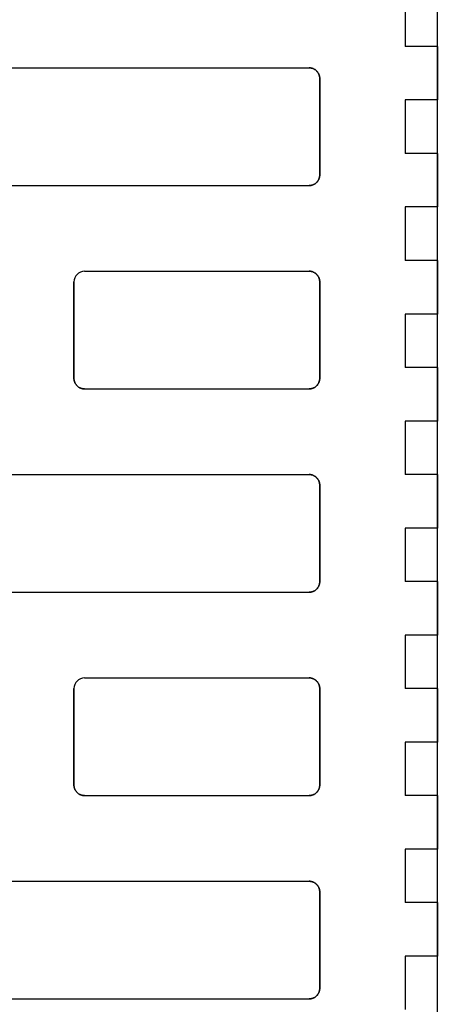
# Model space of a CAD drawing. Units: centimetres. Extents: x -11.3 to 21.4, y -0.4 to 29.7.
# Drawn here: x 12.5 to 12.9, y 14.4 to 15.3 of the extents above; entities that cross this region are included whole.
import ezdxf

# ---------------------------------------------------------------- set-up
doc = ezdxf.new("R2010")
doc.units = ezdxf.units.CM
doc.linetypes.add('AUSGEZOGEN', pattern=[0])
doc.layers.add('SP_HILFSLINIEN', color=7, linetype='AUSGEZOGEN', lineweight=25)
doc.layers.add('SP_KONSTRUKTION', color=7, linetype='AUSGEZOGEN', lineweight=25)

msp = doc.modelspace()

# ---------------------------------------------------------------- linework, layer by layer
at = {"layer": 'SP_HILFSLINIEN', "color": 202, "linetype": 'AUSGEZOGEN', "lineweight": 25, "transparency": 33554687}
msp.add_line((12.87499, 13.38441), (12.87499, 17.03441), dxfattribs=at)
at = {"layer": 'SP_KONSTRUKTION', "color": 7, "linetype": 'AUSGEZOGEN', "lineweight": 25, "transparency": 33554687}
for p, q in [((12.84499, 15.33441), (12.84499, 15.28441)), ((12.87499, 15.28441), (12.84499, 15.28441)), ((12.87499, 15.23441), (12.87499, 15.28441)), ((12.87499, 15.28441), (12.87499, 15.23441)), ((12.25499, 15.2644), (12.75499, 15.2644)), ((12.75499, 15.2644), (12.75549, 15.26439)), ((12.75549, 15.26439), (12.75499, 15.2644)), ((12.75549, 15.26439), (12.75598, 15.26436)), ((12.75598, 15.26436), (12.75549, 15.26439)), ((12.75598, 15.26436), (12.75646, 15.26429)), ((12.75646, 15.26429), (12.75598, 15.26436)), ((12.75646, 15.26429), (12.75694, 15.26422)), ((12.75694, 15.26422), (12.75646, 15.26429)), ((12.75694, 15.26422), (12.75742, 15.26411)), ((12.75742, 15.26411), (12.75694, 15.26422)), ((12.75742, 15.26411), (12.75789, 15.26398)), ((12.75789, 15.26398), (12.75742, 15.26411)), ((12.75789, 15.26398), (12.75836, 15.26382)), ((12.75836, 15.26382), (12.75789, 15.26398)), ((12.75836, 15.26382), (12.75881, 15.26365)), ((12.75881, 15.26365), (12.75836, 15.26382)), ((12.75881, 15.26365), (12.75927, 15.26345)), ((12.75927, 15.26345), (12.75881, 15.26365)), ((12.75927, 15.26345), (12.7597, 15.26322)), ((12.7597, 15.26322), (12.75927, 15.26345)), ((12.7597, 15.26322), (12.76013, 15.26298)), ((12.76013, 15.26298), (12.7597, 15.26322)), ((12.76013, 15.26298), (12.76055, 15.26273)), ((12.76055, 15.26273), (12.76013, 15.26298)), ((12.76055, 15.26273), (12.76095, 15.26244)), ((12.76095, 15.26244), (12.76055, 15.26273)), ((12.76095, 15.26244), (12.76134, 15.26214)), ((12.76134, 15.26214), (12.76095, 15.26244)), ((12.76134, 15.26214), (12.7617, 15.26182)), ((12.7617, 15.26182), (12.76134, 15.26214)), ((12.7617, 15.26182), (12.76206, 15.26148)), ((12.76206, 15.26148), (12.7617, 15.26182)), ((12.76206, 15.26148), (12.7624, 15.26113)), ((12.7624, 15.26113), (12.76206, 15.26148)), ((12.7624, 15.26113), (12.76273, 15.26075)), ((12.76273, 15.26075), (12.7624, 15.26113)), ((12.76273, 15.26075), (12.76302, 15.26036)), ((12.76302, 15.26036), (12.76273, 15.26075)), ((12.76302, 15.26036), (12.7633, 15.25996)), ((12.7633, 15.25996), (12.76302, 15.26036)), ((12.7633, 15.25996), (12.76357, 15.25955)), ((12.76357, 15.25955), (12.7633, 15.25996)), ((12.76357, 15.25955), (12.76381, 15.25912)), ((12.76381, 15.25912), (12.76357, 15.25955)), ((12.76381, 15.25912), (12.76403, 15.25869)), ((12.76403, 15.25869), (12.76381, 15.25912)), ((12.76403, 15.25869), (12.76423, 15.25823)), ((12.76423, 15.25823), (12.76403, 15.25869)), ((12.76423, 15.25823), (12.7644, 15.25778)), ((12.7644, 15.25778), (12.76423, 15.25823)), ((12.7644, 15.25778), (12.76456, 15.25731)), ((12.76456, 15.25731), (12.7644, 15.25778)), ((12.76456, 15.25731), (12.76469, 15.25684)), ((12.76469, 15.25684), (12.76456, 15.25731)), ((12.76469, 15.25684), (12.7648, 15.25635)), ((12.7648, 15.25635), (12.76469, 15.25684)), ((12.7648, 15.25635), (12.76488, 15.25588)), ((12.76488, 15.25588), (12.7648, 15.25635)), ((12.76488, 15.25588), (12.76495, 15.25539)), ((12.76495, 15.25539), (12.76488, 15.25588)), ((12.76495, 15.25539), (12.76498, 15.2549)), ((12.76498, 15.2549), (12.76495, 15.25539)), ((12.76498, 15.2549), (12.76499, 15.2544)), ((12.76499, 15.2544), (12.76498, 15.2549)), ((12.76499, 15.2544), (12.76499, 15.1644)), ((12.76499, 15.1644), (12.76499, 15.2544)), ((12.87499, 15.23441), (12.84499, 15.23441)), ((12.84499, 15.23441), (12.84499, 15.18441)), ((12.87499, 15.18441), (12.84499, 15.18441)), ((12.87499, 15.13441), (12.87499, 15.18441)), ((12.87499, 15.18441), (12.87499, 15.13441)), ((12.76469, 15.16198), (12.76456, 15.1615)), ((12.76456, 15.1615), (12.76469, 15.16198)), ((12.7648, 15.16246), (12.76469, 15.16198)), ((12.76469, 15.16198), (12.7648, 15.16246)), ((12.76488, 15.16294), (12.7648, 15.16246)), ((12.7648, 15.16246), (12.76488, 15.16294)), ((12.76495, 15.16343), (12.76488, 15.16294)), ((12.76488, 15.16294), (12.76495, 15.16343)), ((12.76498, 15.16392), (12.76495, 15.16343)), ((12.76495, 15.16343), (12.76498, 15.16392)), ((12.76499, 15.1644), (12.76498, 15.16392)), ((12.76498, 15.16392), (12.76499, 15.1644)), ((12.25499, 15.1544), (12.75499, 15.1544)), ((12.75549, 15.15442), (12.75499, 15.1544)), ((12.75499, 15.1544), (12.75549, 15.15442)), ((12.75598, 15.15446), (12.75549, 15.15442)), ((12.75549, 15.15442), (12.75598, 15.15446)), ((12.75646, 15.15452), (12.75598, 15.15446)), ((12.75598, 15.15446), (12.75646, 15.15452)), ((12.75694, 15.1546), (12.75646, 15.15452)), ((12.75646, 15.15452), (12.75694, 15.1546)), ((12.75742, 15.15471), (12.75694, 15.1546)), ((12.75694, 15.1546), (12.75742, 15.15471)), ((12.75789, 15.15484), (12.75742, 15.15471)), ((12.75742, 15.15471), (12.75789, 15.15484)), ((12.75836, 15.15499), (12.75789, 15.15484)), ((12.75789, 15.15484), (12.75836, 15.15499)), ((12.75881, 15.15516), (12.75836, 15.15499)), ((12.75836, 15.15499), (12.75881, 15.15516)), ((12.75927, 15.15536), (12.75881, 15.15516)), ((12.75881, 15.15516), (12.75927, 15.15536)), ((12.7597, 15.15558), (12.75927, 15.15536)), ((12.75927, 15.15536), (12.7597, 15.15558)), ((12.76013, 15.15583), (12.7597, 15.15558)), ((12.7597, 15.15558), (12.76013, 15.15583)), ((12.76055, 15.15609), (12.76013, 15.15583)), ((12.76013, 15.15583), (12.76055, 15.15609)), ((12.76095, 15.15637), (12.76055, 15.15609)), ((12.76055, 15.15609), (12.76095, 15.15637)), ((12.76134, 15.15668), (12.76095, 15.15637)), ((12.76095, 15.15637), (12.76134, 15.15668)), ((12.7617, 15.15699), (12.76134, 15.15668)), ((12.76134, 15.15668), (12.7617, 15.15699)), ((12.76206, 15.15733), (12.7617, 15.15699)), ((12.7617, 15.15699), (12.76206, 15.15733)), ((12.7624, 15.15769), (12.76206, 15.15733)), ((12.76206, 15.15733), (12.7624, 15.15769)), ((12.76273, 15.15806), (12.7624, 15.15769)), ((12.7624, 15.15769), (12.76273, 15.15806)), ((12.76302, 15.15845), (12.76273, 15.15806)), ((12.76273, 15.15806), (12.76302, 15.15845)), ((12.7633, 15.15885), (12.76302, 15.15845)), ((12.76302, 15.15845), (12.7633, 15.15885)), ((12.76357, 15.15926), (12.7633, 15.15885)), ((12.7633, 15.15885), (12.76357, 15.15926)), ((12.76381, 15.1597), (12.76357, 15.15926)), ((12.76357, 15.15926), (12.76381, 15.1597)), ((12.76403, 15.16013), (12.76381, 15.1597)), ((12.76381, 15.1597), (12.76403, 15.16013)), ((12.76423, 15.16058), (12.76403, 15.16013)), ((12.76403, 15.16013), (12.76423, 15.16058)), ((12.7644, 15.16104), (12.76423, 15.16058)), ((12.76423, 15.16058), (12.7644, 15.16104)), ((12.76456, 15.1615), (12.7644, 15.16104)), ((12.7644, 15.16104), (12.76456, 15.1615)), ((12.87499, 15.13441), (12.84499, 15.13441)), ((12.84499, 15.13441), (12.84499, 15.08441)), ((12.87499, 15.08441), (12.84499, 15.08441)), ((12.87499, 15.03441), (12.87499, 15.08441)), ((12.87499, 15.08441), (12.87499, 15.03441)), ((12.54499, 15.0744), (12.75499, 15.0744)), ((12.75499, 15.0744), (12.75549, 15.0744)), ((12.75549, 15.0744), (12.75499, 15.0744)), ((12.75549, 15.0744), (12.75598, 15.07436)), ((12.75598, 15.07436), (12.75549, 15.0744)), ((12.75598, 15.07436), (12.75646, 15.0743)), ((12.75646, 15.0743), (12.75598, 15.07436)), ((12.75646, 15.0743), (12.75694, 15.07422)), ((12.75694, 15.07422), (12.75646, 15.0743)), ((12.75694, 15.07422), (12.75742, 15.0741)), ((12.75742, 15.0741), (12.75694, 15.07422)), ((12.75742, 15.0741), (12.75789, 15.07397)), ((12.75789, 15.07397), (12.75742, 15.0741)), ((12.75789, 15.07397), (12.75836, 15.07382)), ((12.75836, 15.07382), (12.75789, 15.07397)), ((12.75836, 15.07382), (12.75881, 15.07364)), ((12.75881, 15.07364), (12.75836, 15.07382)), ((12.75881, 15.07364), (12.75927, 15.07344)), ((12.75927, 15.07344), (12.75881, 15.07364)), ((12.75927, 15.07344), (12.7597, 15.07322)), ((12.7597, 15.07322), (12.75927, 15.07344)), ((12.7597, 15.07322), (12.76013, 15.07299)), ((12.76013, 15.07299), (12.7597, 15.07322)), ((12.76013, 15.07299), (12.76055, 15.07272)), ((12.76055, 15.07272), (12.76013, 15.07299)), ((12.76055, 15.07272), (12.76095, 15.07244)), ((12.76095, 15.07244), (12.76055, 15.07272)), ((12.76095, 15.07244), (12.76134, 15.07214)), ((12.76134, 15.07214), (12.76095, 15.07244)), ((12.76134, 15.07214), (12.7617, 15.07182)), ((12.7617, 15.07182), (12.76134, 15.07214)), ((12.7617, 15.07182), (12.76206, 15.07147)), ((12.76206, 15.07147), (12.7617, 15.07182)), ((12.76206, 15.07147), (12.7624, 15.07112)), ((12.7624, 15.07112), (12.76206, 15.07147)), ((12.7624, 15.07112), (12.76273, 15.07075)), ((12.76273, 15.07075), (12.7624, 15.07112)), ((12.76273, 15.07075), (12.76302, 15.07036)), ((12.76302, 15.07036), (12.76273, 15.07075)), ((12.76302, 15.07036), (12.7633, 15.06996)), ((12.7633, 15.06996), (12.76302, 15.07036)), ((12.7633, 15.06996), (12.76357, 15.06954)), ((12.76357, 15.06954), (12.7633, 15.06996)), ((12.535, 15.0644), (12.535, 14.9744)), ((12.535, 14.9744), (12.535, 15.0644)), ((12.76357, 15.06954), (12.76381, 15.06912)), ((12.76381, 15.06912), (12.76357, 15.06954)), ((12.76381, 15.06912), (12.76403, 15.06868)), ((12.76403, 15.06868), (12.76381, 15.06912)), ((12.76403, 15.06868), (12.76423, 15.06823)), ((12.76423, 15.06823), (12.76403, 15.06868)), ((12.76423, 15.06823), (12.7644, 15.06778)), ((12.7644, 15.06778), (12.76423, 15.06823)), ((12.7644, 15.06778), (12.76456, 15.06731)), ((12.76456, 15.06731), (12.7644, 15.06778)), ((12.76456, 15.06731), (12.76469, 15.06684)), ((12.76469, 15.06684), (12.76456, 15.06731)), ((12.76469, 15.06684), (12.7648, 15.06636)), ((12.7648, 15.06636), (12.76469, 15.06684)), ((12.7648, 15.06636), (12.76488, 15.06587)), ((12.76488, 15.06587), (12.7648, 15.06636)), ((12.76488, 15.06587), (12.76495, 15.06539)), ((12.76495, 15.06539), (12.76488, 15.06587)), ((12.76495, 15.06539), (12.76498, 15.0649)), ((12.76498, 15.0649), (12.76495, 15.06539)), ((12.76498, 15.0649), (12.76499, 15.0644)), ((12.76499, 15.0644), (12.76498, 15.0649)), ((12.76499, 15.0644), (12.76499, 14.9744)), ((12.76499, 14.9744), (12.76499, 15.0644)), ((12.87499, 15.03441), (12.84499, 15.03441)), ((12.84499, 15.03441), (12.84499, 14.98441)), ((12.87499, 14.98441), (12.84499, 14.98441)), ((12.87499, 14.93441), (12.87499, 14.98441)), ((12.87499, 14.98441), (12.87499, 14.93441)), ((12.535, 14.97391), (12.535, 14.9744)), ((12.535, 14.9744), (12.535, 14.97391)), ((12.53504, 14.97343), (12.535, 14.97391)), ((12.535, 14.97391), (12.53504, 14.97343)), ((12.5351, 14.97294), (12.53504, 14.97343)), ((12.53504, 14.97343), (12.5351, 14.97294)), ((12.53518, 14.97246), (12.5351, 14.97294)), ((12.5351, 14.97294), (12.53518, 14.97246)), ((12.53529, 14.97198), (12.53518, 14.97246)), ((12.53518, 14.97246), (12.53529, 14.97198)), ((12.53542, 14.9715), (12.53529, 14.97198)), ((12.53529, 14.97198), (12.53542, 14.9715)), ((12.53557, 14.97104), (12.53542, 14.9715)), ((12.53542, 14.9715), (12.53557, 14.97104)), ((12.53575, 14.97057), (12.53557, 14.97104)), ((12.53557, 14.97104), (12.53575, 14.97057)), ((12.53596, 14.97013), (12.53575, 14.97057)), ((12.53575, 14.97057), (12.53596, 14.97013)), ((12.53617, 14.96969), (12.53596, 14.97013)), ((12.53596, 14.97013), (12.53617, 14.96969)), ((12.53641, 14.96926), (12.53617, 14.96969)), ((12.53617, 14.96969), (12.53641, 14.96926)), ((12.53668, 14.96885), (12.53641, 14.96926)), ((12.53641, 14.96926), (12.53668, 14.96885)), ((12.53696, 14.96844), (12.53668, 14.96885)), ((12.53668, 14.96885), (12.53696, 14.96844)), ((12.7633, 14.96885), (12.76302, 14.96844)), ((12.76302, 14.96844), (12.7633, 14.96885)), ((12.76357, 14.96926), (12.7633, 14.96885)), ((12.7633, 14.96885), (12.76357, 14.96926)), ((12.76381, 14.96969), (12.76357, 14.96926)), ((12.76357, 14.96926), (12.76381, 14.96969)), ((12.76403, 14.97013), (12.76381, 14.96969)), ((12.76381, 14.96969), (12.76403, 14.97013)), ((12.76423, 14.97057), (12.76403, 14.97013)), ((12.76403, 14.97013), (12.76423, 14.97057)), ((12.7644, 14.97104), (12.76423, 14.97057)), ((12.76423, 14.97057), (12.7644, 14.97104)), ((12.76456, 14.9715), (12.7644, 14.97104)), ((12.7644, 14.97104), (12.76456, 14.9715)), ((12.76469, 14.97198), (12.76456, 14.9715)), ((12.76456, 14.9715), (12.76469, 14.97198)), ((12.7648, 14.97246), (12.76469, 14.97198)), ((12.76469, 14.97198), (12.7648, 14.97246)), ((12.76488, 14.97294), (12.7648, 14.97246)), ((12.7648, 14.97246), (12.76488, 14.97294)), ((12.76495, 14.97343), (12.76488, 14.97294)), ((12.76488, 14.97294), (12.76495, 14.97343)), ((12.76498, 14.97391), (12.76495, 14.97343)), ((12.76495, 14.97343), (12.76498, 14.97391)), ((12.76499, 14.9744), (12.76498, 14.97391)), ((12.76498, 14.97391), (12.76499, 14.9744)), ((12.53726, 14.96806), (12.53696, 14.96844)), ((12.53696, 14.96844), (12.53726, 14.96806)), ((12.53758, 14.96769), (12.53726, 14.96806)), ((12.53726, 14.96806), (12.53758, 14.96769)), ((12.53792, 14.96733), (12.53758, 14.96769)), ((12.53758, 14.96769), (12.53792, 14.96733)), ((12.53828, 14.967), (12.53792, 14.96733)), ((12.53792, 14.96733), (12.53828, 14.967)), ((12.53865, 14.96667), (12.53828, 14.967)), ((12.53828, 14.967), (12.53865, 14.96667)), ((12.53904, 14.96638), (12.53865, 14.96667)), ((12.53865, 14.96667), (12.53904, 14.96638)), ((12.53943, 14.96609), (12.53904, 14.96638)), ((12.53904, 14.96638), (12.53943, 14.96609)), ((12.53986, 14.96583), (12.53943, 14.96609)), ((12.53943, 14.96609), (12.53986, 14.96583)), ((12.54028, 14.96558), (12.53986, 14.96583)), ((12.53986, 14.96583), (12.54028, 14.96558)), ((12.54072, 14.96536), (12.54028, 14.96558)), ((12.54028, 14.96558), (12.54072, 14.96536)), ((12.54117, 14.96517), (12.54072, 14.96536)), ((12.54072, 14.96536), (12.54117, 14.96517)), ((12.54162, 14.96499), (12.54117, 14.96517)), ((12.54117, 14.96517), (12.54162, 14.96499)), ((12.54209, 14.96484), (12.54162, 14.96499)), ((12.54162, 14.96499), (12.54209, 14.96484)), ((12.54256, 14.9647), (12.54209, 14.96484)), ((12.54209, 14.96484), (12.54256, 14.9647)), ((12.54304, 14.9646), (12.54256, 14.9647)), ((12.54256, 14.9647), (12.54304, 14.9646)), ((12.54352, 14.96451), (12.54304, 14.9646)), ((12.54304, 14.9646), (12.54352, 14.96451)), ((12.54401, 14.96446), (12.54352, 14.96451)), ((12.54352, 14.96451), (12.54401, 14.96446)), ((12.5445, 14.96442), (12.54401, 14.96446)), ((12.54401, 14.96446), (12.5445, 14.96442)), ((12.54499, 14.9644), (12.5445, 14.96442)), ((12.5445, 14.96442), (12.54499, 14.9644)), ((12.54499, 14.9644), (12.75499, 14.9644)), ((12.75549, 14.96442), (12.75499, 14.9644)), ((12.75499, 14.9644), (12.75549, 14.96442)), ((12.75598, 14.96446), (12.75549, 14.96442)), ((12.75549, 14.96442), (12.75598, 14.96446)), ((12.75646, 14.96451), (12.75598, 14.96446)), ((12.75598, 14.96446), (12.75646, 14.96451)), ((12.75694, 14.9646), (12.75646, 14.96451)), ((12.75646, 14.96451), (12.75694, 14.9646)), ((12.75742, 14.9647), (12.75694, 14.9646)), ((12.75694, 14.9646), (12.75742, 14.9647)), ((12.75789, 14.96484), (12.75742, 14.9647)), ((12.75742, 14.9647), (12.75789, 14.96484)), ((12.75836, 14.96499), (12.75789, 14.96484)), ((12.75789, 14.96484), (12.75836, 14.96499)), ((12.75881, 14.96517), (12.75836, 14.96499)), ((12.75836, 14.96499), (12.75881, 14.96517)), ((12.75927, 14.96536), (12.75881, 14.96517)), ((12.75881, 14.96517), (12.75927, 14.96536)), ((12.7597, 14.96558), (12.75927, 14.96536)), ((12.75927, 14.96536), (12.7597, 14.96558)), ((12.76013, 14.96583), (12.7597, 14.96558)), ((12.7597, 14.96558), (12.76013, 14.96583)), ((12.76055, 14.96609), (12.76013, 14.96583)), ((12.76013, 14.96583), (12.76055, 14.96609)), ((12.76095, 14.96638), (12.76055, 14.96609)), ((12.76055, 14.96609), (12.76095, 14.96638)), ((12.76134, 14.96667), (12.76095, 14.96638)), ((12.76095, 14.96638), (12.76134, 14.96667)), ((12.7617, 14.967), (12.76134, 14.96667)), ((12.76134, 14.96667), (12.7617, 14.967)), ((12.76206, 14.96733), (12.7617, 14.967)), ((12.7617, 14.967), (12.76206, 14.96733)), ((12.7624, 14.96769), (12.76206, 14.96733)), ((12.76206, 14.96733), (12.7624, 14.96769)), ((12.76273, 14.96806), (12.7624, 14.96769)), ((12.7624, 14.96769), (12.76273, 14.96806)), ((12.76302, 14.96844), (12.76273, 14.96806)), ((12.76273, 14.96806), (12.76302, 14.96844)), ((12.87499, 14.93441), (12.84499, 14.93441)), ((12.84499, 14.93441), (12.84499, 14.88441)), ((12.25499, 14.88441), (12.75499, 14.88441)), ((12.75499, 14.88441), (12.75549, 14.88439)), ((12.75549, 14.88439), (12.75499, 14.88441)), ((12.75549, 14.88439), (12.75598, 14.88436)), ((12.75598, 14.88436), (12.75549, 14.88439)), ((12.75598, 14.88436), (12.75646, 14.8843)), ((12.75646, 14.8843), (12.75598, 14.88436)), ((12.75646, 14.8843), (12.75694, 14.88421)), ((12.75694, 14.88421), (12.75646, 14.8843)), ((12.75694, 14.88421), (12.75742, 14.8841)), ((12.75742, 14.8841), (12.75694, 14.88421)), ((12.75742, 14.8841), (12.75789, 14.88398)), ((12.75789, 14.88398), (12.75742, 14.8841)), ((12.75789, 14.88398), (12.75836, 14.88382)), ((12.75836, 14.88382), (12.75789, 14.88398)), ((12.75836, 14.88382), (12.75881, 14.88364)), ((12.75881, 14.88364), (12.75836, 14.88382)), ((12.75881, 14.88364), (12.75927, 14.88345)), ((12.75927, 14.88345), (12.75881, 14.88364)), ((12.75927, 14.88345), (12.7597, 14.88322)), ((12.7597, 14.88322), (12.75927, 14.88345)), ((12.7597, 14.88322), (12.76013, 14.88298)), ((12.76013, 14.88298), (12.7597, 14.88322)), ((12.76013, 14.88298), (12.76055, 14.88271)), ((12.76055, 14.88271), (12.76013, 14.88298)), ((12.76055, 14.88271), (12.76095, 14.88244)), ((12.76095, 14.88244), (12.76055, 14.88271)), ((12.76095, 14.88244), (12.76134, 14.88214)), ((12.76134, 14.88214), (12.76095, 14.88244)), ((12.76134, 14.88214), (12.7617, 14.88181)), ((12.7617, 14.88181), (12.76134, 14.88214)), ((12.7617, 14.88181), (12.76206, 14.88148)), ((12.76206, 14.88148), (12.7617, 14.88181)), ((12.76206, 14.88148), (12.7624, 14.88112)), ((12.7624, 14.88112), (12.76206, 14.88148)), ((12.7624, 14.88112), (12.76273, 14.88074)), ((12.76273, 14.88074), (12.7624, 14.88112)), ((12.76273, 14.88074), (12.76302, 14.88036)), ((12.76302, 14.88036), (12.76273, 14.88074)), ((12.76302, 14.88036), (12.7633, 14.87996)), ((12.7633, 14.87996), (12.76302, 14.88036)), ((12.7633, 14.87996), (12.76357, 14.87955)), ((12.76357, 14.87955), (12.7633, 14.87996)), ((12.76357, 14.87955), (12.76381, 14.87912)), ((12.76381, 14.87912), (12.76357, 14.87955)), ((12.76381, 14.87912), (12.76403, 14.87869)), ((12.76403, 14.87869), (12.76381, 14.87912)), ((12.76403, 14.87869), (12.76423, 14.87823)), ((12.76423, 14.87823), (12.76403, 14.87869)), ((12.76423, 14.87823), (12.7644, 14.87778)), ((12.7644, 14.87778), (12.76423, 14.87823)), ((12.7644, 14.87778), (12.76456, 14.87731)), ((12.76456, 14.87731), (12.7644, 14.87778)), ((12.76456, 14.87731), (12.76469, 14.87684)), ((12.76469, 14.87684), (12.76456, 14.87731)), ((12.76469, 14.87684), (12.7648, 14.87635)), ((12.7648, 14.87635), (12.76469, 14.87684)), ((12.87499, 14.88441), (12.84499, 14.88441)), ((12.87499, 14.83441), (12.87499, 14.88441)), ((12.87499, 14.88441), (12.87499, 14.83441)), ((12.7648, 14.87635), (12.76488, 14.87587)), ((12.76488, 14.87587), (12.7648, 14.87635)), ((12.76488, 14.87587), (12.76495, 14.87539)), ((12.76495, 14.87539), (12.76488, 14.87587)), ((12.76495, 14.87539), (12.76498, 14.87489)), ((12.76498, 14.87489), (12.76495, 14.87539)), ((12.76498, 14.87489), (12.76499, 14.8744)), ((12.76499, 14.8744), (12.76498, 14.87489)), ((12.76499, 14.8744), (12.76499, 14.78441)), ((12.76499, 14.78441), (12.76499, 14.8744)), ((12.87499, 14.83441), (12.84499, 14.83441)), ((12.84499, 14.83441), (12.84499, 14.78441)), ((12.75927, 14.77536), (12.75881, 14.77516)), ((12.75881, 14.77516), (12.75927, 14.77536)), ((12.7597, 14.77559), (12.75927, 14.77536)), ((12.75927, 14.77536), (12.7597, 14.77559)), ((12.76013, 14.77582), (12.7597, 14.77559)), ((12.7597, 14.77559), (12.76013, 14.77582)), ((12.76055, 14.77609), (12.76013, 14.77582)), ((12.76013, 14.77582), (12.76055, 14.77609)), ((12.76095, 14.77637), (12.76055, 14.77609)), ((12.76055, 14.77609), (12.76095, 14.77637)), ((12.76134, 14.77668), (12.76095, 14.77637)), ((12.76095, 14.77637), (12.76134, 14.77668)), ((12.7617, 14.777), (12.76134, 14.77668)), ((12.76134, 14.77668), (12.7617, 14.777)), ((12.76206, 14.77734), (12.7617, 14.777)), ((12.7617, 14.777), (12.76206, 14.77734)), ((12.7624, 14.77769), (12.76206, 14.77734)), ((12.76206, 14.77734), (12.7624, 14.77769)), ((12.76273, 14.77806), (12.7624, 14.77769)), ((12.7624, 14.77769), (12.76273, 14.77806)), ((12.76302, 14.77844), (12.76273, 14.77806)), ((12.76273, 14.77806), (12.76302, 14.77844)), ((12.7633, 14.77885), (12.76302, 14.77844)), ((12.76302, 14.77844), (12.7633, 14.77885)), ((12.76357, 14.77926), (12.7633, 14.77885)), ((12.7633, 14.77885), (12.76357, 14.77926)), ((12.76381, 14.77969), (12.76357, 14.77926)), ((12.76357, 14.77926), (12.76381, 14.77969)), ((12.76403, 14.78013), (12.76381, 14.77969)), ((12.76381, 14.77969), (12.76403, 14.78013)), ((12.76423, 14.78058), (12.76403, 14.78013)), ((12.76403, 14.78013), (12.76423, 14.78058)), ((12.7644, 14.78104), (12.76423, 14.78058)), ((12.76423, 14.78058), (12.7644, 14.78104)), ((12.76456, 14.7815), (12.7644, 14.78104)), ((12.7644, 14.78104), (12.76456, 14.7815)), ((12.76469, 14.78198), (12.76456, 14.7815)), ((12.76456, 14.7815), (12.76469, 14.78198)), ((12.7648, 14.78245), (12.76469, 14.78198)), ((12.76469, 14.78198), (12.7648, 14.78245)), ((12.76488, 14.78294), (12.7648, 14.78245)), ((12.7648, 14.78245), (12.76488, 14.78294)), ((12.76495, 14.78343), (12.76488, 14.78294)), ((12.76488, 14.78294), (12.76495, 14.78343)), ((12.76498, 14.78392), (12.76495, 14.78343)), ((12.76495, 14.78343), (12.76498, 14.78392)), ((12.76499, 14.78441), (12.76498, 14.78392)), ((12.76498, 14.78392), (12.76499, 14.78441)), ((12.87499, 14.78441), (12.84499, 14.78441)), ((12.87499, 14.73441), (12.87499, 14.78441)), ((12.87499, 14.78441), (12.87499, 14.73441)), ((12.25499, 14.7744), (12.75499, 14.7744)), ((12.75549, 14.77442), (12.75499, 14.7744)), ((12.75499, 14.7744), (12.75549, 14.77442)), ((12.75598, 14.77446), (12.75549, 14.77442)), ((12.75549, 14.77442), (12.75598, 14.77446)), ((12.75646, 14.77451), (12.75598, 14.77446)), ((12.75598, 14.77446), (12.75646, 14.77451)), ((12.75694, 14.7746), (12.75646, 14.77451)), ((12.75646, 14.77451), (12.75694, 14.7746)), ((12.75742, 14.77471), (12.75694, 14.7746)), ((12.75694, 14.7746), (12.75742, 14.77471)), ((12.75789, 14.77484), (12.75742, 14.77471)), ((12.75742, 14.77471), (12.75789, 14.77484)), ((12.75836, 14.77499), (12.75789, 14.77484)), ((12.75789, 14.77484), (12.75836, 14.77499)), ((12.75881, 14.77516), (12.75836, 14.77499)), ((12.75836, 14.77499), (12.75881, 14.77516)), ((12.87499, 14.73441), (12.84499, 14.73441)), ((12.84499, 14.73441), (12.84499, 14.68441)), ((12.54499, 14.6944), (12.75499, 14.6944)), ((12.75499, 14.6944), (12.75549, 14.6944)), ((12.75549, 14.6944), (12.75499, 14.6944)), ((12.75549, 14.6944), (12.75598, 14.69436)), ((12.75598, 14.69436), (12.75549, 14.6944)), ((12.75598, 14.69436), (12.75646, 14.6943)), ((12.75646, 14.6943), (12.75598, 14.69436)), ((12.75646, 14.6943), (12.75694, 14.69421)), ((12.75694, 14.69421), (12.75646, 14.6943)), ((12.75694, 14.69421), (12.75742, 14.6941)), ((12.75742, 14.6941), (12.75694, 14.69421)), ((12.75742, 14.6941), (12.75789, 14.69398)), ((12.75789, 14.69398), (12.75742, 14.6941)), ((12.75789, 14.69398), (12.75836, 14.69382)), ((12.75836, 14.69382), (12.75789, 14.69398)), ((12.75836, 14.69382), (12.75881, 14.69364)), ((12.75881, 14.69364), (12.75836, 14.69382)), ((12.75881, 14.69364), (12.75927, 14.69344)), ((12.75927, 14.69344), (12.75881, 14.69364)), ((12.75927, 14.69344), (12.7597, 14.69323)), ((12.7597, 14.69323), (12.75927, 14.69344)), ((12.7597, 14.69323), (12.76013, 14.69299)), ((12.76013, 14.69299), (12.7597, 14.69323)), ((12.76013, 14.69299), (12.76055, 14.69272)), ((12.76055, 14.69272), (12.76013, 14.69299)), ((12.76055, 14.69272), (12.76095, 14.69243)), ((12.76095, 14.69243), (12.76055, 14.69272)), ((12.535, 14.68441), (12.535, 14.5944)), ((12.535, 14.5944), (12.535, 14.68441)), ((12.76095, 14.69243), (12.76134, 14.69213)), ((12.76134, 14.69213), (12.76095, 14.69243)), ((12.76134, 14.69213), (12.7617, 14.69182)), ((12.7617, 14.69182), (12.76134, 14.69213)), ((12.7617, 14.69182), (12.76206, 14.69147)), ((12.76206, 14.69147), (12.7617, 14.69182)), ((12.76206, 14.69147), (12.7624, 14.69112)), ((12.7624, 14.69112), (12.76206, 14.69147)), ((12.7624, 14.69112), (12.76273, 14.69075)), ((12.76273, 14.69075), (12.7624, 14.69112)), ((12.76273, 14.69075), (12.76302, 14.69036)), ((12.76302, 14.69036), (12.76273, 14.69075)), ((12.76302, 14.69036), (12.7633, 14.68997)), ((12.7633, 14.68997), (12.76302, 14.69036)), ((12.7633, 14.68997), (12.76357, 14.68954)), ((12.76357, 14.68954), (12.7633, 14.68997)), ((12.76357, 14.68954), (12.76381, 14.68912)), ((12.76381, 14.68912), (12.76357, 14.68954)), ((12.76381, 14.68912), (12.76403, 14.68868)), ((12.76403, 14.68868), (12.76381, 14.68912)), ((12.76403, 14.68868), (12.76423, 14.68823)), ((12.76423, 14.68823), (12.76403, 14.68868)), ((12.76423, 14.68823), (12.7644, 14.68777)), ((12.7644, 14.68777), (12.76423, 14.68823)), ((12.7644, 14.68777), (12.76456, 14.68731)), ((12.76456, 14.68731), (12.7644, 14.68777)), ((12.76456, 14.68731), (12.76469, 14.68684)), ((12.76469, 14.68684), (12.76456, 14.68731)), ((12.76469, 14.68684), (12.7648, 14.68636)), ((12.7648, 14.68636), (12.76469, 14.68684)), ((12.7648, 14.68636), (12.76488, 14.68587)), ((12.76488, 14.68587), (12.7648, 14.68636)), ((12.76488, 14.68587), (12.76495, 14.68538)), ((12.76495, 14.68538), (12.76488, 14.68587)), ((12.76495, 14.68538), (12.76498, 14.68489)), ((12.76498, 14.68489), (12.76495, 14.68538)), ((12.76498, 14.68489), (12.76499, 14.68441)), ((12.76499, 14.68441), (12.76498, 14.68489)), ((12.76499, 14.68441), (12.76499, 14.5944)), ((12.76499, 14.5944), (12.76499, 14.68441)), ((12.87499, 14.68441), (12.84499, 14.68441)), ((12.87499, 14.63441), (12.87499, 14.68441)), ((12.87499, 14.68441), (12.87499, 14.63441)), ((12.87499, 14.63441), (12.84499, 14.63441)), ((12.84499, 14.63441), (12.84499, 14.58441)), ((12.535, 14.59391), (12.535, 14.5944)), ((12.535, 14.5944), (12.535, 14.59391)), ((12.53504, 14.59343), (12.535, 14.59391)), ((12.535, 14.59391), (12.53504, 14.59343)), ((12.5351, 14.59294), (12.53504, 14.59343)), ((12.53504, 14.59343), (12.5351, 14.59294)), ((12.53518, 14.59245), (12.5351, 14.59294)), ((12.5351, 14.59294), (12.53518, 14.59245)), ((12.53529, 14.59197), (12.53518, 14.59245)), ((12.53518, 14.59245), (12.53529, 14.59197)), ((12.53542, 14.5915), (12.53529, 14.59197)), ((12.53529, 14.59197), (12.53542, 14.5915)), ((12.53557, 14.59104), (12.53542, 14.5915)), ((12.53542, 14.5915), (12.53557, 14.59104)), ((12.76456, 14.5915), (12.7644, 14.59104)), ((12.7644, 14.59104), (12.76456, 14.5915)), ((12.76469, 14.59197), (12.76456, 14.5915)), ((12.76456, 14.5915), (12.76469, 14.59197)), ((12.7648, 14.59245), (12.76469, 14.59197)), ((12.76469, 14.59197), (12.7648, 14.59245)), ((12.76488, 14.59294), (12.7648, 14.59245)), ((12.7648, 14.59245), (12.76488, 14.59294)), ((12.76495, 14.59343), (12.76488, 14.59294)), ((12.76488, 14.59294), (12.76495, 14.59343)), ((12.76498, 14.59391), (12.76495, 14.59343)), ((12.76495, 14.59343), (12.76498, 14.59391)), ((12.76499, 14.5944), (12.76498, 14.59391)), ((12.76498, 14.59391), (12.76499, 14.5944)), ((12.53575, 14.59058), (12.53557, 14.59104)), ((12.53557, 14.59104), (12.53575, 14.59058)), ((12.53596, 14.59013), (12.53575, 14.59058)), ((12.53575, 14.59058), (12.53596, 14.59013)), ((12.53617, 14.58969), (12.53596, 14.59013)), ((12.53596, 14.59013), (12.53617, 14.58969)), ((12.53641, 14.58926), (12.53617, 14.58969)), ((12.53617, 14.58969), (12.53641, 14.58926)), ((12.53668, 14.58884), (12.53641, 14.58926)), ((12.53641, 14.58926), (12.53668, 14.58884)), ((12.53696, 14.58845), (12.53668, 14.58884)), ((12.53668, 14.58884), (12.53696, 14.58845)), ((12.53726, 14.58806), (12.53696, 14.58845)), ((12.53696, 14.58845), (12.53726, 14.58806)), ((12.53758, 14.58769), (12.53726, 14.58806)), ((12.53726, 14.58806), (12.53758, 14.58769)), ((12.53792, 14.58734), (12.53758, 14.58769)), ((12.53758, 14.58769), (12.53792, 14.58734)), ((12.53828, 14.587), (12.53792, 14.58734)), ((12.53792, 14.58734), (12.53828, 14.587)), ((12.53865, 14.58668), (12.53828, 14.587)), ((12.53828, 14.587), (12.53865, 14.58668)), ((12.53904, 14.58638), (12.53865, 14.58668)), ((12.53865, 14.58668), (12.53904, 14.58638)), ((12.53943, 14.58609), (12.53904, 14.58638)), ((12.53904, 14.58638), (12.53943, 14.58609)), ((12.53986, 14.58583), (12.53943, 14.58609)), ((12.53943, 14.58609), (12.53986, 14.58583)), ((12.54028, 14.58558), (12.53986, 14.58583)), ((12.53986, 14.58583), (12.54028, 14.58558)), ((12.54072, 14.58536), (12.54028, 14.58558)), ((12.54028, 14.58558), (12.54072, 14.58536)), ((12.54117, 14.58517), (12.54072, 14.58536)), ((12.54072, 14.58536), (12.54117, 14.58517)), ((12.54162, 14.58499), (12.54117, 14.58517)), ((12.54117, 14.58517), (12.54162, 14.58499)), ((12.54209, 14.58484), (12.54162, 14.58499)), ((12.54162, 14.58499), (12.54209, 14.58484)), ((12.54256, 14.5847), (12.54209, 14.58484)), ((12.54209, 14.58484), (12.54256, 14.5847)), ((12.54304, 14.5846), (12.54256, 14.5847)), ((12.54256, 14.5847), (12.54304, 14.5846)), ((12.54352, 14.58451), (12.54304, 14.5846)), ((12.54304, 14.5846), (12.54352, 14.58451)), ((12.54401, 14.58446), (12.54352, 14.58451)), ((12.54352, 14.58451), (12.54401, 14.58446)), ((12.5445, 14.58441), (12.54401, 14.58446)), ((12.54401, 14.58446), (12.5445, 14.58441)), ((12.54499, 14.58441), (12.5445, 14.58441)), ((12.5445, 14.58441), (12.54499, 14.58441)), ((12.54499, 14.58441), (12.75499, 14.58441)), ((12.75549, 14.58441), (12.75499, 14.58441)), ((12.75499, 14.58441), (12.75549, 14.58441)), ((12.75598, 14.58446), (12.75549, 14.58441)), ((12.75549, 14.58441), (12.75598, 14.58446)), ((12.75646, 14.58451), (12.75598, 14.58446)), ((12.75598, 14.58446), (12.75646, 14.58451)), ((12.75694, 14.5846), (12.75646, 14.58451)), ((12.75646, 14.58451), (12.75694, 14.5846)), ((12.75742, 14.5847), (12.75694, 14.5846)), ((12.75694, 14.5846), (12.75742, 14.5847)), ((12.75789, 14.58484), (12.75742, 14.5847)), ((12.75742, 14.5847), (12.75789, 14.58484)), ((12.75836, 14.58499), (12.75789, 14.58484)), ((12.75789, 14.58484), (12.75836, 14.58499)), ((12.75881, 14.58517), (12.75836, 14.58499)), ((12.75836, 14.58499), (12.75881, 14.58517)), ((12.75927, 14.58536), (12.75881, 14.58517)), ((12.75881, 14.58517), (12.75927, 14.58536)), ((12.7597, 14.58558), (12.75927, 14.58536)), ((12.75927, 14.58536), (12.7597, 14.58558)), ((12.76013, 14.58583), (12.7597, 14.58558)), ((12.7597, 14.58558), (12.76013, 14.58583)), ((12.76055, 14.58609), (12.76013, 14.58583)), ((12.76013, 14.58583), (12.76055, 14.58609)), ((12.76095, 14.58638), (12.76055, 14.58609)), ((12.76055, 14.58609), (12.76095, 14.58638)), ((12.76134, 14.58668), (12.76095, 14.58638)), ((12.76095, 14.58638), (12.76134, 14.58668)), ((12.7617, 14.587), (12.76134, 14.58668)), ((12.76134, 14.58668), (12.7617, 14.587)), ((12.76206, 14.58734), (12.7617, 14.587)), ((12.7617, 14.587), (12.76206, 14.58734)), ((12.7624, 14.58769), (12.76206, 14.58734)), ((12.76206, 14.58734), (12.7624, 14.58769)), ((12.76273, 14.58806), (12.7624, 14.58769)), ((12.7624, 14.58769), (12.76273, 14.58806)), ((12.76302, 14.58845), (12.76273, 14.58806)), ((12.76273, 14.58806), (12.76302, 14.58845)), ((12.7633, 14.58884), (12.76302, 14.58845)), ((12.76302, 14.58845), (12.7633, 14.58884)), ((12.76357, 14.58926), (12.7633, 14.58884)), ((12.7633, 14.58884), (12.76357, 14.58926)), ((12.76381, 14.58969), (12.76357, 14.58926)), ((12.76357, 14.58926), (12.76381, 14.58969)), ((12.76403, 14.59013), (12.76381, 14.58969)), ((12.76381, 14.58969), (12.76403, 14.59013)), ((12.76423, 14.59058), (12.76403, 14.59013)), ((12.76403, 14.59013), (12.76423, 14.59058)), ((12.7644, 14.59104), (12.76423, 14.59058)), ((12.76423, 14.59058), (12.7644, 14.59104)), ((12.87499, 14.58441), (12.84499, 14.58441)), ((12.87499, 14.53441), (12.87499, 14.58441)), ((12.87499, 14.58441), (12.87499, 14.53441)), ((12.87499, 14.53441), (12.84499, 14.53441)), ((12.84499, 14.53441), (12.84499, 14.48441)), ((12.25499, 14.50441), (12.75499, 14.50441)), ((12.75499, 14.50441), (12.75549, 14.5044)), ((12.75549, 14.5044), (12.75499, 14.50441)), ((12.75549, 14.5044), (12.75598, 14.50435)), ((12.75598, 14.50435), (12.75549, 14.5044)), ((12.75598, 14.50435), (12.75646, 14.5043)), ((12.75646, 14.5043), (12.75598, 14.50435)), ((12.75646, 14.5043), (12.75694, 14.50421)), ((12.75694, 14.50421), (12.75646, 14.5043)), ((12.75694, 14.50421), (12.75742, 14.5041)), ((12.75742, 14.5041), (12.75694, 14.50421)), ((12.75742, 14.5041), (12.75789, 14.50397)), ((12.75789, 14.50397), (12.75742, 14.5041)), ((12.75789, 14.50397), (12.75836, 14.50382)), ((12.75836, 14.50382), (12.75789, 14.50397)), ((12.75836, 14.50382), (12.75881, 14.50364)), ((12.75881, 14.50364), (12.75836, 14.50382)), ((12.75881, 14.50364), (12.75927, 14.50345)), ((12.75927, 14.50345), (12.75881, 14.50364)), ((12.75927, 14.50345), (12.7597, 14.50322)), ((12.7597, 14.50322), (12.75927, 14.50345)), ((12.7597, 14.50322), (12.76013, 14.50298)), ((12.76013, 14.50298), (12.7597, 14.50322)), ((12.76013, 14.50298), (12.76055, 14.50272)), ((12.76055, 14.50272), (12.76013, 14.50298)), ((12.76055, 14.50272), (12.76095, 14.50244)), ((12.76095, 14.50244), (12.76055, 14.50272)), ((12.76095, 14.50244), (12.76134, 14.50213)), ((12.76134, 14.50213), (12.76095, 14.50244)), ((12.76134, 14.50213), (12.7617, 14.50181)), ((12.7617, 14.50181), (12.76134, 14.50213)), ((12.7617, 14.50181), (12.76206, 14.50148)), ((12.76206, 14.50148), (12.7617, 14.50181)), ((12.76206, 14.50148), (12.7624, 14.50112)), ((12.7624, 14.50112), (12.76206, 14.50148)), ((12.7624, 14.50112), (12.76273, 14.50074)), ((12.76273, 14.50074), (12.7624, 14.50112)), ((12.76273, 14.50074), (12.76302, 14.50037)), ((12.76302, 14.50037), (12.76273, 14.50074)), ((12.76302, 14.50037), (12.7633, 14.49996)), ((12.7633, 14.49996), (12.76302, 14.50037)), ((12.7633, 14.49996), (12.76357, 14.49955)), ((12.76357, 14.49955), (12.7633, 14.49996)), ((12.76357, 14.49955), (12.76381, 14.49912)), ((12.76381, 14.49912), (12.76357, 14.49955)), ((12.76381, 14.49912), (12.76403, 14.49868)), ((12.76403, 14.49868), (12.76381, 14.49912)), ((12.76403, 14.49868), (12.76423, 14.49824)), ((12.76423, 14.49824), (12.76403, 14.49868)), ((12.76423, 14.49824), (12.7644, 14.49777)), ((12.7644, 14.49777), (12.76423, 14.49824)), ((12.7644, 14.49777), (12.76456, 14.49731)), ((12.76456, 14.49731), (12.7644, 14.49777)), ((12.76456, 14.49731), (12.76469, 14.49684)), ((12.76469, 14.49684), (12.76456, 14.49731)), ((12.76469, 14.49684), (12.7648, 14.49636)), ((12.7648, 14.49636), (12.76469, 14.49684)), ((12.7648, 14.49636), (12.76488, 14.49587)), ((12.76488, 14.49587), (12.7648, 14.49636)), ((12.76488, 14.49587), (12.76495, 14.49538)), ((12.76495, 14.49538), (12.76488, 14.49587)), ((12.76495, 14.49538), (12.76498, 14.49489)), ((12.76498, 14.49489), (12.76495, 14.49538)), ((12.76498, 14.49489), (12.76499, 14.4944)), ((12.76499, 14.4944), (12.76498, 14.49489)), ((12.76499, 14.4944), (12.76499, 14.40441)), ((12.76499, 14.40441), (12.76499, 14.4944)), ((12.87499, 14.48441), (12.84499, 14.48441)), ((12.87499, 14.43441), (12.87499, 14.48441)), ((12.87499, 14.48441), (12.87499, 14.43441)), ((12.87499, 14.43441), (12.84499, 14.43441)), ((12.84499, 14.43441), (12.84499, 14.38441)), ((12.76302, 14.39845), (12.76273, 14.39807)), ((12.76273, 14.39807), (12.76302, 14.39845)), ((12.7633, 14.39885), (12.76302, 14.39845)), ((12.76302, 14.39845), (12.7633, 14.39885)), ((12.76357, 14.39926), (12.7633, 14.39885)), ((12.7633, 14.39885), (12.76357, 14.39926)), ((12.76381, 14.39969), (12.76357, 14.39926)), ((12.76357, 14.39926), (12.76381, 14.39969)), ((12.76403, 14.40013), (12.76381, 14.39969)), ((12.76381, 14.39969), (12.76403, 14.40013)), ((12.76423, 14.40058), (12.76403, 14.40013)), ((12.76403, 14.40013), (12.76423, 14.40058)), ((12.7644, 14.40104), (12.76423, 14.40058)), ((12.76423, 14.40058), (12.7644, 14.40104)), ((12.76456, 14.4015), (12.7644, 14.40104)), ((12.7644, 14.40104), (12.76456, 14.4015)), ((12.76469, 14.40197), (12.76456, 14.4015)), ((12.76456, 14.4015), (12.76469, 14.40197)), ((12.7648, 14.40245), (12.76469, 14.40197)), ((12.76469, 14.40197), (12.7648, 14.40245)), ((12.76488, 14.40294), (12.7648, 14.40245)), ((12.7648, 14.40245), (12.76488, 14.40294)), ((12.76495, 14.40343), (12.76488, 14.40294)), ((12.76488, 14.40294), (12.76495, 14.40343)), ((12.76498, 14.40392), (12.76495, 14.40343)), ((12.76495, 14.40343), (12.76498, 14.40392)), ((12.76499, 14.40441), (12.76498, 14.40392)), ((12.76498, 14.40392), (12.76499, 14.40441)), ((12.25499, 14.3944), (12.75499, 14.3944)), ((12.75549, 14.39442), (12.75499, 14.3944)), ((12.75499, 14.3944), (12.75549, 14.39442)), ((12.75598, 14.39445), (12.75549, 14.39442)), ((12.75549, 14.39442), (12.75598, 14.39445)), ((12.75646, 14.39451), (12.75598, 14.39445)), ((12.75598, 14.39445), (12.75646, 14.39451)), ((12.75694, 14.3946), (12.75646, 14.39451)), ((12.75646, 14.39451), (12.75694, 14.3946)), ((12.75742, 14.39471), (12.75694, 14.3946)), ((12.75694, 14.3946), (12.75742, 14.39471)), ((12.75789, 14.39483), (12.75742, 14.39471)), ((12.75742, 14.39471), (12.75789, 14.39483)), ((12.75836, 14.39499), (12.75789, 14.39483)), ((12.75789, 14.39483), (12.75836, 14.39499)), ((12.75881, 14.39517), (12.75836, 14.39499)), ((12.75836, 14.39499), (12.75881, 14.39517)), ((12.75927, 14.39537), (12.75881, 14.39517)), ((12.75881, 14.39517), (12.75927, 14.39537)), ((12.7597, 14.39559), (12.75927, 14.39537)), ((12.75927, 14.39537), (12.7597, 14.39559)), ((12.76013, 14.39583), (12.7597, 14.39559)), ((12.7597, 14.39559), (12.76013, 14.39583)), ((12.76055, 14.39609), (12.76013, 14.39583)), ((12.76013, 14.39583), (12.76055, 14.39609)), ((12.76095, 14.39637), (12.76055, 14.39609)), ((12.76055, 14.39609), (12.76095, 14.39637)), ((12.76134, 14.39668), (12.76095, 14.39637)), ((12.76095, 14.39637), (12.76134, 14.39668)), ((12.7617, 14.397), (12.76134, 14.39668)), ((12.76134, 14.39668), (12.7617, 14.397)), ((12.76206, 14.39734), (12.7617, 14.397)), ((12.7617, 14.397), (12.76206, 14.39734)), ((12.7624, 14.39769), (12.76206, 14.39734)), ((12.76206, 14.39734), (12.7624, 14.39769)), ((12.76273, 14.39807), (12.7624, 14.39769)), ((12.7624, 14.39769), (12.76273, 14.39807))]:
    msp.add_line(p, q, dxfattribs=at)
for centre in [(12.54499, 15.0644), (12.54499, 14.68441)]:
    msp.add_arc(centre, 0.01, 90, 180, dxfattribs=at)

doc.saveas('drawing.dxf')
